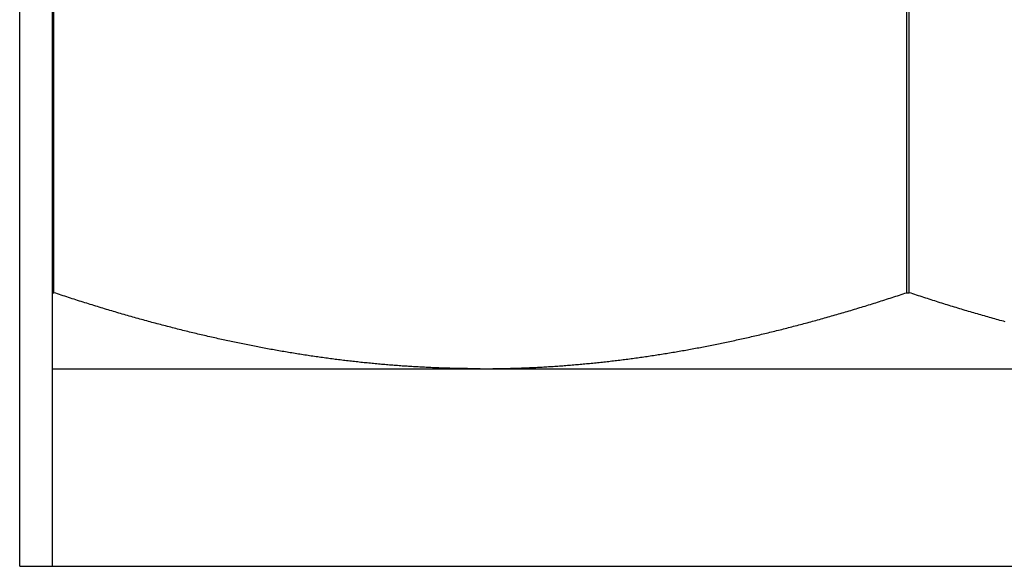
# Model space of a CAD drawing. Units: inches. Extents: x 16 to 530, y -215 to 527.
# Drawn here: x 315 to 315, y 353 to 353 of the extents above; entities that cross this region are included whole.
import ezdxf

# ---------------------------------------------------------------- set-up
doc = ezdxf.new("R2010")
doc.units = ezdxf.units.IN
doc.header["$LTSCALE"] = 0.5
doc.header["$MEASUREMENT"] = 0
doc.layers.add('RD-HARDWARE', color=1, linetype='Continuous')

# ---------------------------------------------------------------- blocks, each defined once
blk = doc.blocks.new('norm.wheel2')
at = {"layer": 'RD-HARDWARE'}
for p, q in [((391.05161, 361.87191), (391.05161, 362.19868)), ((391.06145, 361.87191), (391.06145, 362.18687)), ((391.06183, 361.9537), (391.06183, 362.16414)), ((391.31698, 361.9537), (391.31698, 362.16414)), ((391.31774, 361.9537), (391.31774, 362.16414)), ((391.06145, 361.9537), (391.06183, 361.9537)), ((391.06238, 361.95351), (391.06183, 361.9537)), ((391.06293, 361.95333), (391.06238, 361.95351)), ((391.06348, 361.95315), (391.06293, 361.95333)), ((391.06403, 361.95297), (391.06348, 361.95315)), ((391.06458, 361.95279), (391.06403, 361.95297)), ((391.06513, 361.95261), (391.06458, 361.95279)), ((391.06568, 361.95243), (391.06513, 361.95261)), ((391.06622, 361.95226), (391.06568, 361.95243)), ((391.3126, 361.95226), (391.31315, 361.95244)), ((391.31315, 361.95244), (391.31369, 361.95262)), ((391.31369, 361.95262), (391.31424, 361.95279)), ((391.31424, 361.95279), (391.31479, 361.95297)), ((391.31479, 361.95297), (391.31533, 361.95315)), ((391.31533, 361.95315), (391.31588, 361.95333)), ((391.31588, 361.95333), (391.31643, 361.95352)), ((391.31643, 361.95352), (391.31698, 361.9537)), ((391.31698, 361.9537), (391.31774, 361.9537)), ((391.31829, 361.95352), (391.31774, 361.9537)), ((391.31884, 361.95333), (391.31829, 361.95352)), ((391.31938, 361.95315), (391.31884, 361.95333)), ((391.31993, 361.95297), (391.31938, 361.95315)), ((391.32048, 361.95279), (391.31993, 361.95297)), ((391.32102, 361.95262), (391.32048, 361.95279)), ((391.32157, 361.95244), (391.32102, 361.95262)), ((391.32211, 361.95226), (391.32157, 361.95244)), ((391.06677, 361.95208), (391.06622, 361.95226)), ((391.06731, 361.9519), (391.06677, 361.95208)), ((391.06786, 361.95173), (391.06731, 361.9519)), ((391.0684, 361.95156), (391.06786, 361.95173)), ((391.06894, 361.95138), (391.0684, 361.95156)), ((391.06949, 361.95121), (391.06894, 361.95138)), ((391.07003, 361.95104), (391.06949, 361.95121)), ((391.07057, 361.95087), (391.07003, 361.95104)), ((391.07111, 361.9507), (391.07057, 361.95087)), ((391.07165, 361.95053), (391.07111, 361.9507)), ((391.07219, 361.95036), (391.07165, 361.95053)), ((391.07273, 361.95019), (391.07219, 361.95036)), ((391.07326, 361.95003), (391.07273, 361.95019)), ((391.0738, 361.94986), (391.07326, 361.95003)), ((391.07434, 361.9497), (391.0738, 361.94986)), ((391.07487, 361.94953), (391.07434, 361.9497)), ((391.07541, 361.94937), (391.07487, 361.94953)), ((391.07594, 361.94921), (391.07541, 361.94937)), ((391.30293, 361.94922), (391.30346, 361.94938)), ((391.30346, 361.94938), (391.30399, 361.94955)), ((391.30399, 361.94955), (391.30452, 361.94971)), ((391.30452, 361.94971), (391.30506, 361.94988)), ((391.30506, 361.94988), (391.30559, 361.95004)), ((391.30559, 361.95004), (391.30613, 361.95021)), ((391.30613, 361.95021), (391.30666, 361.95037)), ((391.30666, 361.95037), (391.3072, 361.95054)), ((391.3072, 361.95054), (391.30774, 361.95071)), ((391.30774, 361.95071), (391.30828, 361.95088)), ((391.30828, 361.95088), (391.30881, 361.95105)), ((391.30881, 361.95105), (391.30935, 361.95122)), ((391.30935, 361.95122), (391.30989, 361.95139)), ((391.30989, 361.95139), (391.31043, 361.95156)), ((391.31043, 361.95156), (391.31098, 361.95174)), ((391.31098, 361.95174), (391.31152, 361.95191)), ((391.31152, 361.95191), (391.31206, 361.95209)), ((391.31206, 361.95209), (391.3126, 361.95226)), ((391.32266, 361.95209), (391.32211, 361.95226)), ((391.3232, 361.95191), (391.32266, 361.95209)), ((391.32374, 361.95174), (391.3232, 361.95191)), ((391.32428, 361.95156), (391.32374, 361.95174)), ((391.32482, 361.95139), (391.32428, 361.95156)), ((391.32536, 361.95122), (391.32482, 361.95139)), ((391.3259, 361.95105), (391.32536, 361.95122)), ((391.32644, 361.95088), (391.3259, 361.95105)), ((391.32698, 361.95071), (391.32644, 361.95088)), ((391.32752, 361.95054), (391.32698, 361.95071)), ((391.32805, 361.95037), (391.32752, 361.95054)), ((391.32859, 361.95021), (391.32805, 361.95037)), ((391.32912, 361.95004), (391.32859, 361.95021)), ((391.32966, 361.94988), (391.32912, 361.95004)), ((391.33019, 361.94971), (391.32966, 361.94988)), ((391.33073, 361.94955), (391.33019, 361.94971)), ((391.33126, 361.94938), (391.33073, 361.94955)), ((391.33179, 361.94922), (391.33126, 361.94938)), ((391.07647, 361.94904), (391.07594, 361.94921)), ((391.07701, 361.94888), (391.07647, 361.94904)), ((391.07754, 361.94872), (391.07701, 361.94888)), ((391.07807, 361.94856), (391.07754, 361.94872)), ((391.0786, 361.94841), (391.07807, 361.94856)), ((391.07913, 361.94825), (391.0786, 361.94841)), ((391.07966, 361.94809), (391.07913, 361.94825)), ((391.08019, 361.94793), (391.07966, 361.94809)), ((391.08072, 361.94778), (391.08019, 361.94793)), ((391.08125, 361.94762), (391.08072, 361.94778)), ((391.08177, 361.94747), (391.08125, 361.94762)), ((391.0823, 361.94732), (391.08177, 361.94747)), ((391.08282, 361.94717), (391.0823, 361.94732)), ((391.08335, 361.94701), (391.08282, 361.94717)), ((391.08387, 361.94686), (391.08335, 361.94701)), ((391.0844, 361.94671), (391.08387, 361.94686)), ((391.08492, 361.94656), (391.0844, 361.94671)), ((391.08545, 361.94642), (391.08492, 361.94656)), ((391.08597, 361.94627), (391.08545, 361.94642)), ((391.29293, 361.94629), (391.29346, 361.94644)), ((391.29346, 361.94644), (391.29398, 361.94659)), ((391.29398, 361.94659), (391.2945, 361.94674)), ((391.2945, 361.94674), (391.29502, 361.94689)), ((391.29502, 361.94689), (391.29554, 361.94704)), ((391.29554, 361.94704), (391.29607, 361.94719)), ((391.29607, 361.94719), (391.29659, 361.94734)), ((391.29659, 361.94734), (391.29712, 361.94749)), ((391.29712, 361.94749), (391.29764, 361.94765)), ((391.29764, 361.94765), (391.29817, 361.9478)), ((391.29817, 361.9478), (391.29869, 361.94795)), ((391.29869, 361.94795), (391.29922, 361.94811)), ((391.29922, 361.94811), (391.29975, 361.94827)), ((391.29975, 361.94827), (391.30028, 361.94842)), ((391.30028, 361.94842), (391.3008, 361.94858)), ((391.3008, 361.94858), (391.30133, 361.94874)), ((391.30133, 361.94874), (391.30186, 361.9489)), ((391.30186, 361.9489), (391.30239, 361.94906)), ((391.30239, 361.94906), (391.30293, 361.94922)), ((391.33232, 361.94906), (391.33179, 361.94922)), ((391.33285, 361.9489), (391.33232, 361.94906)), ((391.33338, 361.94874), (391.33285, 361.9489)), ((391.33391, 361.94858), (391.33338, 361.94874)), ((391.33444, 361.94842), (391.33391, 361.94858)), ((391.33497, 361.94827), (391.33444, 361.94842)), ((391.3355, 361.94811), (391.33497, 361.94827)), ((391.33602, 361.94795), (391.3355, 361.94811)), ((391.33655, 361.9478), (391.33602, 361.94795)), ((391.33708, 361.94765), (391.33655, 361.9478)), ((391.3376, 361.94749), (391.33708, 361.94765)), ((391.33813, 361.94734), (391.3376, 361.94749)), ((391.33865, 361.94719), (391.33813, 361.94734)), ((391.33917, 361.94704), (391.33865, 361.94719)), ((391.3397, 361.94689), (391.33917, 361.94704)), ((391.34022, 361.94674), (391.3397, 361.94689)), ((391.34074, 361.94659), (391.34022, 361.94674)), ((391.34126, 361.94644), (391.34074, 361.94659)), ((391.34178, 361.94629), (391.34126, 361.94644)), ((391.08649, 361.94612), (391.08597, 361.94627)), ((391.08701, 361.94598), (391.08649, 361.94612)), ((391.08753, 361.94583), (391.08701, 361.94598)), ((391.08805, 361.94569), (391.08753, 361.94583)), ((391.08857, 361.94554), (391.08805, 361.94569)), ((391.08909, 361.9454), (391.08857, 361.94554)), ((391.08961, 361.94526), (391.08909, 361.9454)), ((391.09013, 361.94511), (391.08961, 361.94526)), ((391.09065, 361.94497), (391.09013, 361.94511)), ((391.09116, 361.94483), (391.09065, 361.94497)), ((391.09168, 361.94469), (391.09116, 361.94483)), ((391.09219, 361.94456), (391.09168, 361.94469)), ((391.09271, 361.94442), (391.09219, 361.94456)), ((391.09322, 361.94428), (391.09271, 361.94442)), ((391.09374, 361.94415), (391.09322, 361.94428)), ((391.09425, 361.94401), (391.09374, 361.94415)), ((391.09477, 361.94388), (391.09425, 361.94401)), ((391.09528, 361.94374), (391.09477, 361.94388)), ((391.09579, 361.94361), (391.09528, 361.94374)), ((391.0963, 361.94348), (391.09579, 361.94361)), ((391.09681, 361.94334), (391.0963, 361.94348)), ((391.28213, 361.94338), (391.28264, 361.94351)), ((391.28264, 361.94351), (391.28315, 361.94364)), ((391.28315, 361.94364), (391.28366, 361.94377)), ((391.28366, 361.94377), (391.28417, 361.94391)), ((391.28417, 361.94391), (391.28468, 361.94404)), ((391.28468, 361.94404), (391.28519, 361.94418)), ((391.28519, 361.94418), (391.2857, 361.94431)), ((391.2857, 361.94431), (391.28622, 361.94445)), ((391.28622, 361.94445), (391.28673, 361.94459)), ((391.28673, 361.94459), (391.28725, 361.94472)), ((391.28725, 361.94472), (391.28776, 361.94486)), ((391.28776, 361.94486), (391.28827, 361.945)), ((391.28827, 361.945), (391.28879, 361.94514)), ((391.28879, 361.94514), (391.28931, 361.94528)), ((391.28931, 361.94528), (391.28982, 361.94543)), ((391.28982, 361.94543), (391.29034, 361.94557)), ((391.29034, 361.94557), (391.29086, 361.94571)), ((391.29086, 361.94571), (391.29138, 361.94586)), ((391.29138, 361.94586), (391.2919, 361.946)), ((391.2919, 361.946), (391.29241, 361.94615)), ((391.29241, 361.94615), (391.29293, 361.94629)), ((391.3423, 361.94615), (391.34178, 361.94629)), ((391.34282, 361.946), (391.3423, 361.94615)), ((391.34334, 361.94586), (391.34282, 361.946)), ((391.34386, 361.94571), (391.34334, 361.94586)), ((391.34438, 361.94557), (391.34386, 361.94571)), ((391.34489, 361.94543), (391.34438, 361.94557)), ((391.34541, 361.94528), (391.34489, 361.94543)), ((391.34593, 361.94514), (391.34541, 361.94528)), ((391.34644, 361.945), (391.34593, 361.94514)), ((391.09732, 361.94321), (391.09681, 361.94334)), ((391.09784, 361.94308), (391.09732, 361.94321)), ((391.09835, 361.94295), (391.09784, 361.94308)), ((391.09885, 361.94282), (391.09835, 361.94295)), ((391.09936, 361.9427), (391.09885, 361.94282)), ((391.09987, 361.94257), (391.09936, 361.9427)), ((391.10038, 361.94244), (391.09987, 361.94257)), ((391.10089, 361.94232), (391.10038, 361.94244)), ((391.10139, 361.94219), (391.10089, 361.94232)), ((391.1019, 361.94207), (391.10139, 361.94219)), ((391.10241, 361.94194), (391.1019, 361.94207)), ((391.10291, 361.94182), (391.10241, 361.94194)), ((391.10342, 361.9417), (391.10291, 361.94182)), ((391.10392, 361.94158), (391.10342, 361.9417)), ((391.10443, 361.94146), (391.10392, 361.94158)), ((391.10493, 361.94134), (391.10443, 361.94146)), ((391.10543, 361.94122), (391.10493, 361.94134)), ((391.10594, 361.9411), (391.10543, 361.94122)), ((391.10644, 361.94098), (391.10594, 361.9411)), ((391.10694, 361.94086), (391.10644, 361.94098)), ((391.10744, 361.94075), (391.10694, 361.94086)), ((391.10794, 361.94063), (391.10744, 361.94075)), ((391.10845, 361.94052), (391.10794, 361.94063)), ((391.10895, 361.9404), (391.10845, 361.94052)), ((391.27004, 361.94044), (391.27054, 361.94056)), ((391.27054, 361.94056), (391.27104, 361.94067)), ((391.27104, 361.94067), (391.27154, 361.94079)), ((391.27154, 361.94079), (391.27204, 361.9409)), ((391.27204, 361.9409), (391.27254, 361.94102)), ((391.27254, 361.94102), (391.27304, 361.94114)), ((391.27304, 361.94114), (391.27354, 361.94126)), ((391.27354, 361.94126), (391.27404, 361.94137)), ((391.27404, 361.94137), (391.27454, 361.94149)), ((391.27454, 361.94149), (391.27505, 361.94162)), ((391.27505, 361.94162), (391.27555, 361.94174)), ((391.27555, 361.94174), (391.27605, 361.94186)), ((391.27605, 361.94186), (391.27656, 361.94198)), ((391.27656, 361.94198), (391.27706, 361.9421)), ((391.27706, 361.9421), (391.27756, 361.94223)), ((391.27756, 361.94223), (391.27807, 361.94235)), ((391.27807, 361.94235), (391.27858, 361.94248)), ((391.27858, 361.94248), (391.27908, 361.9426)), ((391.27908, 361.9426), (391.27959, 361.94273)), ((391.27959, 361.94273), (391.2801, 361.94286)), ((391.2801, 361.94286), (391.2806, 361.94299)), ((391.2806, 361.94299), (391.28111, 361.94312)), ((391.28111, 361.94312), (391.28162, 361.94325)), ((391.28162, 361.94325), (391.28213, 361.94338)), ((391.10945, 361.94029), (391.10895, 361.9404)), ((391.10995, 361.94018), (391.10945, 361.94029)), ((391.11045, 361.94007), (391.10995, 361.94018)), ((391.11094, 361.93995), (391.11045, 361.94007)), ((391.11144, 361.93984), (391.11094, 361.93995)), ((391.11194, 361.93973), (391.11144, 361.93984)), ((391.11244, 361.93962), (391.11194, 361.93973)), ((391.11294, 361.93952), (391.11244, 361.93962)), ((391.11343, 361.93941), (391.11294, 361.93952)), ((391.11393, 361.9393), (391.11343, 361.93941)), ((391.11443, 361.93919), (391.11393, 361.9393)), ((391.11492, 361.93909), (391.11443, 361.93919)), ((391.11542, 361.93898), (391.11492, 361.93909)), ((391.11591, 361.93888), (391.11542, 361.93898)), ((391.11641, 361.93878), (391.11591, 361.93888)), ((391.1169, 361.93867), (391.11641, 361.93878)), ((391.1174, 361.93857), (391.1169, 361.93867)), ((391.11789, 361.93847), (391.1174, 361.93857)), ((391.11838, 361.93837), (391.11789, 361.93847)), ((391.11888, 361.93827), (391.11838, 361.93837)), ((391.11937, 361.93817), (391.11888, 361.93827)), ((391.11986, 361.93807), (391.11937, 361.93817)), ((391.12035, 361.93797), (391.11986, 361.93807)), ((391.12084, 361.93788), (391.12035, 361.93797)), ((391.12134, 361.93778), (391.12084, 361.93788)), ((391.12183, 361.93768), (391.12134, 361.93778)), ((391.12232, 361.93759), (391.12183, 361.93768)), ((391.12281, 361.93749), (391.12232, 361.93759)), ((391.25623, 361.93754), (391.25672, 361.93763)), ((391.25672, 361.93763), (391.25721, 361.93773)), ((391.25721, 361.93773), (391.2577, 361.93782)), ((391.2577, 361.93782), (391.25818, 361.93792)), ((391.25818, 361.93792), (391.25867, 361.93802)), ((391.25867, 361.93802), (391.25916, 361.93811)), ((391.25916, 361.93811), (391.25966, 361.93821)), ((391.25966, 361.93821), (391.26015, 361.93831)), ((391.26015, 361.93831), (391.26064, 361.93841)), ((391.26064, 361.93841), (391.26113, 361.93851)), ((391.26113, 361.93851), (391.26162, 361.93861)), ((391.26162, 361.93861), (391.26211, 361.93872)), ((391.26211, 361.93872), (391.26261, 361.93882)), ((391.26261, 361.93882), (391.2631, 361.93892)), ((391.2631, 361.93892), (391.26359, 361.93903)), ((391.26359, 361.93903), (391.26409, 361.93913)), ((391.26409, 361.93913), (391.26458, 361.93924)), ((391.26458, 361.93924), (391.26507, 361.93934)), ((391.26507, 361.93934), (391.26557, 361.93945)), ((391.26557, 361.93945), (391.26606, 361.93956)), ((391.26606, 361.93956), (391.26656, 361.93967)), ((391.26656, 361.93967), (391.26706, 361.93977)), ((391.26706, 361.93977), (391.26755, 361.93988)), ((391.26755, 361.93988), (391.26805, 361.93999)), ((391.26805, 361.93999), (391.26855, 361.94011)), ((391.26855, 361.94011), (391.26904, 361.94022)), ((391.26904, 361.94022), (391.26954, 361.94033)), ((391.26954, 361.94033), (391.27004, 361.94044)), ((391.1233, 361.9374), (391.12281, 361.93749)), ((391.12379, 361.93731), (391.1233, 361.9374)), ((391.12428, 361.93722), (391.12379, 361.93731)), ((391.12477, 361.93712), (391.12428, 361.93722)), ((391.12526, 361.93703), (391.12477, 361.93712)), ((391.12574, 361.93694), (391.12526, 361.93703)), ((391.12623, 361.93685), (391.12574, 361.93694)), ((391.12672, 361.93676), (391.12623, 361.93685)), ((391.12721, 361.93668), (391.12672, 361.93676)), ((391.1277, 361.93659), (391.12721, 361.93668)), ((391.12818, 361.9365), (391.1277, 361.93659)), ((391.12867, 361.93642), (391.12818, 361.9365)), ((391.12916, 361.93633), (391.12867, 361.93642)), ((391.12964, 361.93625), (391.12916, 361.93633)), ((391.13013, 361.93616), (391.12964, 361.93625)), ((391.13061, 361.93608), (391.13013, 361.93616)), ((391.1311, 361.936), (391.13061, 361.93608)), ((391.13159, 361.93591), (391.1311, 361.936)), ((391.13207, 361.93583), (391.13159, 361.93591)), ((391.13256, 361.93575), (391.13207, 361.93583)), ((391.13304, 361.93567), (391.13256, 361.93575)), ((391.13352, 361.93559), (391.13304, 361.93567)), ((391.13401, 361.93551), (391.13352, 361.93559)), ((391.13449, 361.93544), (391.13401, 361.93551)), ((391.13498, 361.93536), (391.13449, 361.93544)), ((391.13546, 361.93528), (391.13498, 361.93536)), ((391.13594, 361.93521), (391.13546, 361.93528)), ((391.13643, 361.93513), (391.13594, 361.93521)), ((391.13691, 361.93506), (391.13643, 361.93513)), ((391.13739, 361.93498), (391.13691, 361.93506)), ((391.13787, 361.93491), (391.13739, 361.93498)), ((391.13836, 361.93484), (391.13787, 361.93491)), ((391.13884, 361.93476), (391.13836, 361.93484)), ((391.13932, 361.93469), (391.13884, 361.93476)), ((391.1398, 361.93462), (391.13932, 361.93469)), ((391.14028, 361.93455), (391.1398, 361.93462)), ((391.23882, 361.9346), (391.2393, 361.93467)), ((391.2393, 361.93467), (391.23978, 361.93474)), ((391.23978, 361.93474), (391.24026, 361.93481)), ((391.24026, 361.93481), (391.24074, 361.93488)), ((391.24074, 361.93488), (391.24122, 361.93495)), ((391.24122, 361.93495), (391.2417, 361.93502)), ((391.2417, 361.93502), (391.24218, 361.9351)), ((391.24218, 361.9351), (391.24266, 361.93517)), ((391.24266, 361.93517), (391.24314, 361.93525)), ((391.24314, 361.93525), (391.24362, 361.93532)), ((391.24362, 361.93532), (391.2441, 361.9354)), ((391.2441, 361.9354), (391.24459, 361.93548)), ((391.24459, 361.93548), (391.24507, 361.93556)), ((391.24507, 361.93556), (391.24555, 361.93564)), ((391.24555, 361.93564), (391.24603, 361.93571)), ((391.24603, 361.93571), (391.24652, 361.93579)), ((391.24652, 361.93579), (391.247, 361.93588)), ((391.247, 361.93588), (391.24748, 361.93596)), ((391.24748, 361.93596), (391.24797, 361.93604)), ((391.24797, 361.93604), (391.24845, 361.93612)), ((391.24845, 361.93612), (391.24893, 361.9362)), ((391.24893, 361.9362), (391.24942, 361.93629)), ((391.24942, 361.93629), (391.2499, 361.93637)), ((391.2499, 361.93637), (391.25039, 361.93646)), ((391.25039, 361.93646), (391.25087, 361.93654)), ((391.25087, 361.93654), (391.25136, 361.93663)), ((391.25136, 361.93663), (391.25184, 361.93672)), ((391.25184, 361.93672), (391.25233, 361.93681)), ((391.25233, 361.93681), (391.25282, 361.9369)), ((391.25282, 361.9369), (391.2533, 361.93699)), ((391.2533, 361.93699), (391.25379, 361.93708)), ((391.25379, 361.93708), (391.25428, 361.93717)), ((391.25428, 361.93717), (391.25476, 361.93726)), ((391.25476, 361.93726), (391.25525, 361.93735)), ((391.25525, 361.93735), (391.25574, 361.93744)), ((391.25574, 361.93744), (391.25623, 361.93754)), ((391.14076, 361.93448), (391.14028, 361.93455)), ((391.14124, 361.93442), (391.14076, 361.93448)), ((391.14173, 361.93435), (391.14124, 361.93442)), ((391.14221, 361.93428), (391.14173, 361.93435)), ((391.14269, 361.93422), (391.14221, 361.93428)), ((391.14317, 361.93415), (391.14269, 361.93422)), ((391.14365, 361.93408), (391.14317, 361.93415)), ((391.14413, 361.93402), (391.14365, 361.93408)), ((391.14461, 361.93396), (391.14413, 361.93402)), ((391.14509, 361.93389), (391.14461, 361.93396)), ((391.14556, 361.93383), (391.14509, 361.93389)), ((391.14604, 361.93377), (391.14556, 361.93383)), ((391.14652, 361.93371), (391.14604, 361.93377)), ((391.147, 361.93365), (391.14652, 361.93371)), ((391.14748, 361.93359), (391.147, 361.93365)), ((391.14796, 361.93353), (391.14748, 361.93359)), ((391.14844, 361.93347), (391.14796, 361.93353)), ((391.14892, 361.93341), (391.14844, 361.93347)), ((391.14939, 361.93336), (391.14892, 361.93341)), ((391.14987, 361.9333), (391.14939, 361.93336)), ((391.15035, 361.93324), (391.14987, 361.9333)), ((391.15083, 361.93319), (391.15035, 361.93324)), ((391.15131, 361.93314), (391.15083, 361.93319)), ((391.15178, 361.93308), (391.15131, 361.93314)), ((391.15226, 361.93303), (391.15178, 361.93308)), ((391.15274, 361.93298), (391.15226, 361.93303)), ((391.15322, 361.93292), (391.15274, 361.93298)), ((391.15369, 361.93287), (391.15322, 361.93292)), ((391.15417, 361.93282), (391.15369, 361.93287)), ((391.15465, 361.93277), (391.15417, 361.93282)), ((391.15512, 361.93272), (391.15465, 361.93277)), ((391.1556, 361.93268), (391.15512, 361.93272)), ((391.15608, 361.93263), (391.1556, 361.93268)), ((391.15655, 361.93258), (391.15608, 361.93263)), ((391.15703, 361.93254), (391.15655, 361.93258)), ((391.15751, 361.93249), (391.15703, 361.93254)), ((391.15798, 361.93245), (391.15751, 361.93249)), ((391.15846, 361.9324), (391.15798, 361.93245)), ((391.15893, 361.93236), (391.15846, 361.9324)), ((391.15941, 361.93231), (391.15893, 361.93236)), ((391.15989, 361.93227), (391.15941, 361.93231)), ((391.16036, 361.93223), (391.15989, 361.93227)), ((391.16084, 361.93219), (391.16036, 361.93223)), ((391.16131, 361.93215), (391.16084, 361.93219)), ((391.16179, 361.93211), (391.16131, 361.93215)), ((391.16227, 361.93207), (391.16179, 361.93211)), ((391.16274, 361.93203), (391.16227, 361.93207)), ((391.16322, 361.932), (391.16274, 361.93203)), ((391.16369, 361.93196), (391.16322, 361.932)), ((391.16417, 361.93192), (391.16369, 361.93196)), ((391.16464, 361.93189), (391.16417, 361.93192)), ((391.16512, 361.93185), (391.16464, 361.93189)), ((391.16559, 361.93182), (391.16512, 361.93185)), ((391.16607, 361.93178), (391.16559, 361.93182)), ((391.16655, 361.93175), (391.16607, 361.93178)), ((391.16702, 361.93172), (391.16655, 361.93175)), ((391.1675, 361.93169), (391.16702, 361.93172)), ((391.16797, 361.93166), (391.1675, 361.93169)), ((391.16845, 361.93163), (391.16797, 361.93166)), ((391.21028, 361.93162), (391.21076, 361.93165)), ((391.21076, 361.93165), (391.21123, 361.93168)), ((391.21123, 361.93168), (391.2117, 361.93171)), ((391.2117, 361.93171), (391.21218, 361.93175)), ((391.21218, 361.93175), (391.21265, 361.93178)), ((391.21265, 361.93178), (391.21312, 361.93181)), ((391.21312, 361.93181), (391.2136, 361.93185)), ((391.2136, 361.93185), (391.21407, 361.93188)), ((391.21407, 361.93188), (391.21455, 361.93192)), ((391.21455, 361.93192), (391.21502, 361.93195)), ((391.21502, 361.93195), (391.21549, 361.93199)), ((391.21549, 361.93199), (391.21597, 361.93203)), ((391.21597, 361.93203), (391.21644, 361.93206)), ((391.21644, 361.93206), (391.21691, 361.9321)), ((391.21691, 361.9321), (391.21739, 361.93214)), ((391.21739, 361.93214), (391.21786, 361.93218)), ((391.21786, 361.93218), (391.21834, 361.93222)), ((391.21834, 361.93222), (391.21881, 361.93226)), ((391.21881, 361.93226), (391.21928, 361.9323)), ((391.21928, 361.9323), (391.21976, 361.93235)), ((391.21976, 361.93235), (391.22023, 361.93239)), ((391.22023, 361.93239), (391.22071, 361.93243)), ((391.22071, 361.93243), (391.22118, 361.93248)), ((391.22118, 361.93248), (391.22166, 361.93252)), ((391.22166, 361.93252), (391.22213, 361.93257)), ((391.22213, 361.93257), (391.22261, 361.93262)), ((391.22261, 361.93262), (391.22308, 361.93266)), ((391.22308, 361.93266), (391.22356, 361.93271)), ((391.22356, 361.93271), (391.22403, 361.93276)), ((391.22403, 361.93276), (391.22451, 361.93281)), ((391.22451, 361.93281), (391.22498, 361.93286)), ((391.22498, 361.93286), (391.22546, 361.93291)), ((391.22546, 361.93291), (391.22593, 361.93296)), ((391.22593, 361.93296), (391.22641, 361.93301)), ((391.22641, 361.93301), (391.22688, 361.93307)), ((391.22688, 361.93307), (391.22736, 361.93312)), ((391.22736, 361.93312), (391.22783, 361.93317)), ((391.22783, 361.93317), (391.22831, 361.93323)), ((391.22831, 361.93323), (391.22879, 361.93328)), ((391.22879, 361.93328), (391.22926, 361.93334)), ((391.22926, 361.93334), (391.22974, 361.93339)), ((391.22974, 361.93339), (391.23021, 361.93345)), ((391.23021, 361.93345), (391.23069, 361.93351)), ((391.23069, 361.93351), (391.23117, 361.93357)), ((391.23117, 361.93357), (391.23164, 361.93363)), ((391.23164, 361.93363), (391.23212, 361.93369)), ((391.23212, 361.93369), (391.2326, 361.93375)), ((391.2326, 361.93375), (391.23308, 361.93381)), ((391.23308, 361.93381), (391.23355, 361.93387)), ((391.23355, 361.93387), (391.23403, 361.93393)), ((391.23403, 361.93393), (391.23451, 361.934)), ((391.23451, 361.934), (391.23499, 361.93406)), ((391.23499, 361.93406), (391.23546, 361.93412)), ((391.23546, 361.93412), (391.23594, 361.93419)), ((391.23594, 361.93419), (391.23642, 361.93426)), ((391.23642, 361.93426), (391.2369, 361.93432)), ((391.2369, 361.93432), (391.23738, 361.93439)), ((391.23738, 361.93439), (391.23786, 361.93446)), ((391.23786, 361.93446), (391.23834, 361.93453)), ((391.23834, 361.93453), (391.23882, 361.9346)), ((391.06145, 361.93097), (391.57326, 361.93097)), ((391.16892, 361.9316), (391.16845, 361.93163)), ((391.1694, 361.93157), (391.16892, 361.9316)), ((391.16987, 361.93154), (391.1694, 361.93157)), ((391.17035, 361.93151), (391.16987, 361.93154)), ((391.17082, 361.93149), (391.17035, 361.93151)), ((391.1713, 361.93146), (391.17082, 361.93149)), ((391.17178, 361.93143), (391.1713, 361.93146)), ((391.17225, 361.93141), (391.17178, 361.93143)), ((391.17273, 361.93139), (391.17225, 361.93141)), ((391.1732, 361.93136), (391.17273, 361.93139)), ((391.17368, 361.93134), (391.1732, 361.93136)), ((391.17415, 361.93132), (391.17368, 361.93134)), ((391.17463, 361.9313), (391.17415, 361.93132)), ((391.1751, 361.93127), (391.17463, 361.9313)), ((391.17558, 361.93125), (391.1751, 361.93127)), ((391.17606, 361.93124), (391.17558, 361.93125)), ((391.17653, 361.93122), (391.17606, 361.93124)), ((391.17701, 361.9312), (391.17653, 361.93122)), ((391.17748, 361.93118), (391.17701, 361.9312)), ((391.17796, 361.93116), (391.17748, 361.93118)), ((391.17843, 361.93115), (391.17796, 361.93116)), ((391.17891, 361.93113), (391.17843, 361.93115)), ((391.17939, 361.93112), (391.17891, 361.93113)), ((391.17986, 361.9311), (391.17939, 361.93112)), ((391.18034, 361.93109), (391.17986, 361.9311)), ((391.18082, 361.93108), (391.18034, 361.93109)), ((391.18129, 361.93107), (391.18082, 361.93108)), ((391.18177, 361.93106), (391.18129, 361.93107)), ((391.18224, 361.93104), (391.18177, 361.93106)), ((391.18272, 361.93103), (391.18224, 361.93104)), ((391.1832, 361.93103), (391.18272, 361.93103)), ((391.18367, 361.93102), (391.1832, 361.93103)), ((391.18415, 361.93101), (391.18367, 361.93102)), ((391.18463, 361.931), (391.18415, 361.93101)), ((391.18511, 361.931), (391.18463, 361.931)), ((391.18558, 361.93099), (391.18511, 361.931)), ((391.18606, 361.93098), (391.18558, 361.93099)), ((391.18654, 361.93098), (391.18606, 361.93098)), ((391.18702, 361.93098), (391.18654, 361.93098)), ((391.18749, 361.93097), (391.18702, 361.93098)), ((391.18797, 361.93097), (391.18749, 361.93097)), ((391.18845, 361.93097), (391.18797, 361.93097)), ((391.18893, 361.93097), (391.18845, 361.93097)), ((391.18941, 361.93097), (391.18893, 361.93097)), ((391.18941, 361.93097), (391.18988, 361.93097)), ((391.18988, 361.93097), (391.19036, 361.93097)), ((391.19036, 361.93097), (391.19083, 361.93097)), ((391.19083, 361.93097), (391.19131, 361.93097)), ((391.19131, 361.93097), (391.19179, 361.93098)), ((391.19179, 361.93098), (391.19226, 361.93098)), ((391.19226, 361.93098), (391.19274, 361.93098)), ((391.19274, 361.93098), (391.19321, 361.93099)), ((391.19321, 361.93099), (391.19369, 361.931)), ((391.19369, 361.931), (391.19416, 361.931)), ((391.19416, 361.931), (391.19464, 361.93101)), ((391.19464, 361.93101), (391.19511, 361.93102)), ((391.19511, 361.93102), (391.19559, 361.93103)), ((391.19559, 361.93103), (391.19606, 361.93103)), ((391.19606, 361.93103), (391.19654, 361.93104)), ((391.19654, 361.93104), (391.19701, 361.93105)), ((391.19701, 361.93105), (391.19749, 361.93107)), ((391.19749, 361.93107), (391.19796, 361.93108)), ((391.19796, 361.93108), (391.19844, 361.93109)), ((391.19844, 361.93109), (391.19891, 361.9311)), ((391.19891, 361.9311), (391.19939, 361.93112)), ((391.19939, 361.93112), (391.19986, 361.93113)), ((391.19986, 361.93113), (391.20033, 361.93115)), ((391.20033, 361.93115), (391.20081, 361.93116)), ((391.20081, 361.93116), (391.20128, 361.93118)), ((391.20128, 361.93118), (391.20176, 361.9312)), ((391.20176, 361.9312), (391.20223, 361.93121)), ((391.20223, 361.93121), (391.2027, 361.93123)), ((391.2027, 361.93123), (391.20318, 361.93125)), ((391.20318, 361.93125), (391.20365, 361.93127)), ((391.20365, 361.93127), (391.20413, 361.93129)), ((391.20413, 361.93129), (391.2046, 361.93131)), ((391.2046, 361.93131), (391.20507, 361.93134)), ((391.20507, 361.93134), (391.20555, 361.93136)), ((391.20555, 361.93136), (391.20602, 361.93138)), ((391.20602, 361.93138), (391.20649, 361.93141)), ((391.20649, 361.93141), (391.20697, 361.93143)), ((391.20697, 361.93143), (391.20744, 361.93146)), ((391.20744, 361.93146), (391.20792, 361.93148)), ((391.20792, 361.93148), (391.20839, 361.93151)), ((391.20839, 361.93151), (391.20886, 361.93154)), ((391.20886, 361.93154), (391.20934, 361.93156)), ((391.20934, 361.93156), (391.20981, 361.93159)), ((391.20981, 361.93159), (391.21028, 361.93162)), ((391.05161, 361.87191), (391.58311, 361.87191))]:
    blk.add_line(p, q, dxfattribs=at)
blk = doc.blocks.new('*U43')
at = {"layer": 'RD-HARDWARE'}
blk.add_blockref('norm.wheel2', (-76.19835, -8.60477), dxfattribs=at)

msp = doc.modelspace()

# ---------------------------------------------------------------- block references
msp.add_blockref('*U43', (0, 0))

doc.saveas('drawing.dxf')
